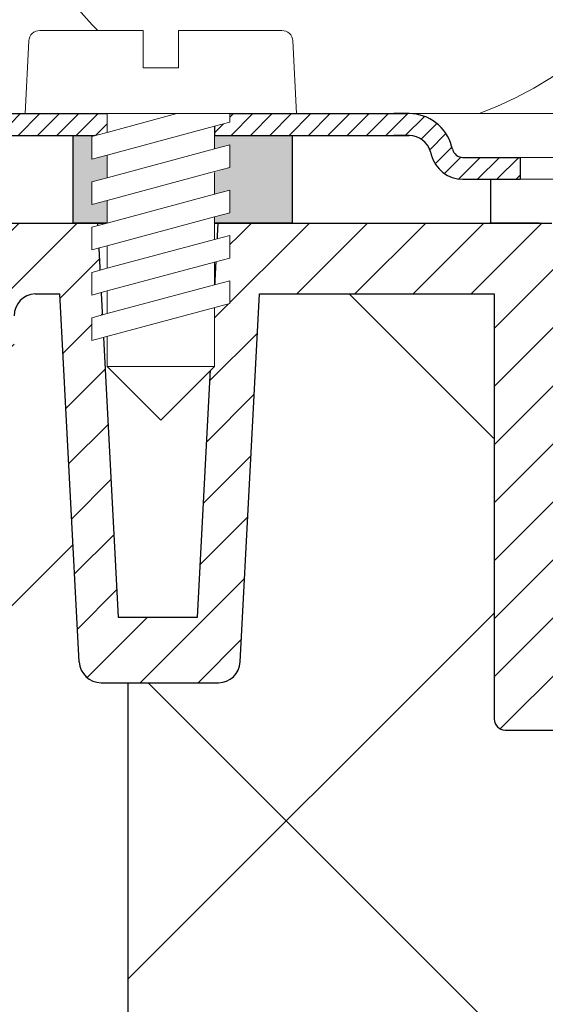
# Model space of a CAD drawing. Units: millimetres. Extents: x 2673 to 4786, y 0 to 1485.
# Drawn here: x 3207 to 3231, y 840 to 885 of the extents above; entities that cross this region are included whole.
import ezdxf
from ezdxf.xclip import XClip

# ---------------------------------------------------------------- set-up
doc = ezdxf.new("R2010")
doc.units = ezdxf.units.MM
doc.header["$XCLIPFRAME"] = 0
doc.layers.add('1', color=7, linetype='Continuous')
for name, color, linetype, lineweight in [('вспомогательный', 140, 'Continuous', 20), ('маскировка', 93, 'Continuous', 25), ('Основной', 7, 'Continuous', 30), ('штриховка', 251, 'Continuous', 0)]:
    doc.layers.add(name, color=color, linetype=linetype, lineweight=lineweight)

# ---------------------------------------------------------------- blocks, each defined once
blk = doc.blocks.new('*U40')
at = {"linetype": 'Continuous'}
blk.add_lwpolyline([(-16.66731253459294, -50.00193760377882, 0.4930418078680306), (-0.5664875381410904, -29.02617505100237), (-16.10082499645185, 29.02617505100237, -1.302775637732324), (16.10082499645185, 29.02617505100237), (0.5664875381410904, -29.02617505100237, 0.4930418078679733), (16.66731253459294, -50.00193760377882)], format="xyb", dxfattribs=at)
blk = doc.blocks.new('*U41')
at = {"layer": 'штриховка', "color": 0, "linetype": 'ByBlock', "lineweight": -2, "transparency": 16777216}
for p in [(200.0077504151153, 0), (233.3423754843012, 0)]:
    blk.add_blockref('*U40', p, dxfattribs=at)
blk = doc.blocks.new('*U33')
at = {"linetype": 'Continuous', "lineweight": 0}
blk.add_wipeout([(-1.7763568394002505e-15, 7.105427357601002e-15), (-2.4500000000009567, 2.4499999999980027), (-2.4500000000009567, 3.8286420232398655), (-3.150000000001011, 3.6410775885378825), (-3.150000000001011, 4.676353768948044), (-2.4500000000009567, 4.863918203649973), (-2.4500000000009567, 5.899194384060134), (-3.150000000001011, 5.711629949358208), (-3.150000000001011, 6.746906129775205), (-2.4500000000009567, 6.934470564468938), (-2.4500000000009567, 7.96974674487911), (-3.150000000001011, 7.782182310177177), (-3.150000000001011, 8.81745849059416), (-2.4500000000009567, 9.005022925289275), (-2.4500000000009567, 10.04029910570625), (-3.150000000001011, 9.852734671003873), (-3.150000000001011, 10.888010851414037), (-2.4500000000009567, 11.075575286115047), (-2.4500000000009567, 12.110851466525226), (-3.150000000001011, 11.923287031822849), (-3.150000000001011, 12.958563212233003), (-2.4500000000009567, 13.14612764693494), (-2.4500000000009567, 14.000000000000018), (-6.200000000000955, 14.00000000000001), (-6.024932662282938, 17.326279416563928), (-5.869760560327366, 17.662725590691387), (-5.5256237476210135, 17.800000000002903), (-0.7999999999999545, 17.800000000002903), (-0.7999999999999474, 16.099999999999007), (0.7999999999990433, 16.099999999999007), (0.7999999999990361, 17.800000000002903), (5.525623747621011, 17.800000000002903), (5.8697605603272605, 17.662725590691124), (6.0249326622870125, 17.32627941656414), (6.200000000000044, 14.00000000000001), (3.150000000001002, 14.000000000000018), (3.150000000001002, 13.611366944141075), (2.4500000000000455, 13.423802509439149), (2.4500000000000455, 12.388526329022177), (3.150000000001002, 12.5760907637241), (3.150000000001002, 11.540814583313928), (2.4500000000000455, 11.317973968201837), (2.4500000000000455, 10.317973968201837), (3.150000000001002, 10.505538402904222), (3.150000000001002, 9.470262222494057), (2.4500000000000455, 9.28269778779304), (2.4500000000000455, 8.247421607382861), (3.150000000001002, 8.434986042085246), (3.150000000001002, 7.399709861675099), (2.4500000000000455, 7.212145426973155), (2.4500000000000455, 6.176869246563001), (3.150000000001002, 6.36443368126492), (3.150000000001002, 5.329157500856123), (2.4500000000000455, 5.141593066154211), (2.4500000000000455, 2.4499999999980027)], dxfattribs=at).dxf.layer = 'маскировка'
at = {"layer": 'вспомогательный', "linetype": 'Continuous'}
for p, q in [((-5.525623747621012, 17.8000000000029), (-0.7999999999999545, 17.8000000000029)), ((-0.7999999999999545, 17.8000000000029), (-0.7999999999999545, 16.099999999999)), ((0.799999999999045, 17.8000000000029), (5.525623747621012, 17.8000000000029)), ((0.799999999999045, 16.099999999999), (0.799999999999045, 17.8000000000029)), ((-6.200000000000955, 14), (-6.024932662282936, 17.32627941656392)), ((6.024932662287029, 17.32627941656392), (6.200000000000045, 14)), ((-0.7999999999999545, 16.099999999999), (0.799999999999045, 16.099999999999)), ((-2.450000000000955, 14), (-6.200000000000955, 14)), ((0.7366950048240142, 14), (-2.450000000000955, 14)), ((-2.450000000000955, 13.14612764693493), (0.7366950048240142, 14)), ((-2.450000000000955, 13.14612764693493), (-2.450000000000955, 14)), ((3.150000000001, 14), (0.7366950048240142, 14)), ((3.150000000001, 13.61136694414107), (3.150000000001, 14)), ((6.200000000000045, 14), (3.150000000001, 14)), ((2.450000000000045, 13.42380250943914), (3.150000000001, 13.61136694414107)), ((-3.150000000001008, 12.958563212233), (-2.450000000000955, 13.14612764693493)), ((-2.450000000000955, 12.11085146652522), (2.450000000000045, 13.42380250943914)), ((2.450000000000045, 13.42380250943914), (2.450000000000045, 12.38852632902217)), ((-3.150000000001008, 12.958563212233), (-3.150000000001008, 11.92328703182284)), ((2.450000000000045, 12.38852632902217), (-2.450000000000955, 11.07557528611504)), ((3.150000000001, 12.57609076372409), (2.450000000000045, 12.38852632902217)), ((3.150000000001, 11.54081458331392), (3.150000000001, 12.57609076372409)), ((-3.150000000001008, 11.92328703182284), (-2.450000000000955, 12.11085146652522)), ((-2.450000000000955, 11.07557528611504), (-2.450000000000955, 12.11085146652522)), ((-2.450000000000955, 10.04029910570624), (2.450000000000045, 11.35325014861199)), ((2.450000000000045, 11.35325014861199), (3.150000000001, 11.54081458331392)), ((2.450000000000045, 10.31797396820183), (2.450000000000045, 11.31797396820183)), ((-2.450000000000955, 11.07557528611504), (-3.150000000001008, 10.88801085141403)), ((-3.150000000001008, 10.88801085141403), (-3.150000000001008, 9.852734671003866)), ((3.150000000001, 10.50553840290421), (2.450000000000045, 10.31797396820183)), ((3.150000000001, 9.47026222249405), (3.150000000001, 10.50553840290421)), ((-3.150000000001008, 9.852734671003866), (-2.450000000000955, 10.04029910570624)), ((2.450000000000045, 10.31797396820183), (-2.450000000000955, 9.005022925289268)), ((-2.450000000000955, 9.005022925289268), (-2.450000000000955, 10.04029910570624)), ((2.450000000000045, 9.282697787793033), (3.150000000001, 9.47026222249405)), ((-3.150000000001008, 8.817458490594156), (-2.450000000000955, 9.005022925289268)), ((2.450000000000045, 9.282697787793033), (-2.450000000000955, 7.969746744879103)), ((2.450000000000045, 8.247421607382854), (2.450000000000045, 9.282697787793033)), ((-3.150000000001008, 8.817458490594156), (-3.150000000001008, 7.78218231017717)), ((2.450000000000045, 8.247421607382854), (-2.450000000000955, 6.934470564468931)), ((3.150000000001, 8.434986042085242), (2.450000000000045, 8.247421607382854)), ((3.150000000001, 7.399709861675092), (3.150000000001, 8.434986042085242)), ((-2.450000000000955, 7.969746744879103), (-3.150000000001008, 7.78218231017717)), ((-2.450000000000955, 6.934470564468931), (-2.450000000000955, 7.969746744879103)), ((2.450000000000045, 7.212145426973152), (-2.450000000000955, 5.899194384060131)), ((2.450000000000045, 7.212145426973152), (3.150000000001, 7.399709861675092)), ((2.450000000000045, 6.176869246562994), (2.450000000000045, 7.212145426973152)), ((-2.450000000000955, 6.934470564468931), (-3.150000000001008, 6.746906129775198)), ((-3.150000000001008, 6.746906129775198), (-3.150000000001008, 5.711629949358205)), ((3.150000000001, 6.364433681264913), (2.450000000000045, 6.176869246562994)), ((3.150000000001, 5.329157500856113), (3.150000000001, 6.364433681264913)), ((-2.450000000000955, 5.899194384060131), (-3.150000000001008, 5.711629949358205)), ((2.450000000000045, 6.176869246562994), (-2.450000000000955, 4.863918203649966)), ((-2.450000000000955, 4.863918203649966), (-2.450000000000955, 5.899194384060131)), ((3.150000000001, 5.329157500856113), (-3.150000000001008, 3.641077588537875)), ((2.450000000000045, 2.449999999997992), (2.450000000000045, 5.141593066154201)), ((-2.450000000000955, 4.863918203649966), (-3.150000000001008, 4.67635376894804)), ((-3.150000000001008, 4.67635376894804), (-3.150000000001008, 3.641077588537875)), ((-2.450000000000955, 2.449999999997992), (-2.450000000000955, 3.828642023240249)), ((-2.450000000000955, 2.449999999997992), (2.450000000000045, 2.449999999997992)), ((-2.450000000000955, 2.449999999997992), (0, 0)), ((2.450000000000045, 2.449999999997992), (0, 0))]:
    blk.add_line(p, q, dxfattribs=at)
for centre, radius, start, end in [((-5.525623747621012, 17.3000000000029), 0.5, 90, 176.9872124958332), ((5.525623747621012, 17.3000000000029), 0.49999999999974, 3.012787504142343, 90)]:
    blk.add_arc(centre, radius, start, end, dxfattribs=at)
blk = doc.blocks.new('80НК')
at = {"linetype": 'Continuous', "lineweight": 0}
blk.add_wipeout([(-95.47217089126889, 1.9965981236532002), (-95.47217089126889, 2.9965981236532), (-92.85583438525643, 2.9965981236532), (-92.6633890930722, 3.0351170194718406), (-92.55145367075335, 3.09992145350688), (-92.44752159882161, 3.2080142217551497), (-92.37287147211369, 3.3671886011052834), (-92.3334701830304, 3.514236213847539), (-92.0514866415916, 4.127056090954966), (-91.61914138846682, 4.583304804235638), (-91.1737015744244, 4.841560934445056), (-90.4016185304495, 4.9965981236532), (-89.69368306512108, 4.9965981236532), (2.527829108730373, 4.9965981236532), (2.527829108730373, 1.9965981236532002)], dxfattribs=at).dxf.layer = 'маскировка'
blk.add_wipeout([(3.4531653723305014, -135.99290043684402), (47.45316537233302, -135.99290043684357), (50.45316537232395, -135.99290043684297), (50.453165372327604, -39.22209045231182), (52.78333267339673, -34.579354569967165), (53.01131330811286, -29.38968204133988), (52.30006450456538, -28.058464868021645), (52.512551877981835, -27.845977494602096), (49.537146032581134, -24.870571649207648), (49.24425281376951, -24.163464868021265), (49.32037328126298, -23.780781435656763), (50.24425281377068, -23.163464868020867), (57.24999999999969, -23.16053119244225), (57.603553390592886, -23.01408458303564), (57.749130328090494, -22.660531192442477), (57.743936612207925, -3.226494085116144), (68.46289640913821, -3.226494085116144), (69.34449612011842, -20.048418674171955), (69.65477107917827, -20.721457088941122), (70.34312565487316, -20.9960827179292), (75.70024638750374, -20.9960827179292), (76.38860096319864, -20.721457088941122), (76.69887592225535, -20.048418674171955), (77.5775067974614, -3.2293398158521995), (78.7065855178953, -3.2324052134615613), (79.3910258215174, -3.537137670020627), (79.6716860211819, -4.231796040480674), (79.66274316423967, -6.494109018644849), (80.3635717335173, -7.805554007638477), (81.73696352886451, -8.375504548608603), (93.43877817976798, -8.375504548608603), (95.59641633937618, -7.459904228964604), (96.63230562818514, -5.368839368448562), (96.4387781797683, -2.4737300888103846), (110.000000000005, -1.998066541429921), (109.99999999999875, 0), (-109.99999999999854, 0), (-110.0699966128436, -1.9956113911774764), (-96.43877817976808, -2.4737300888103846), (-96.43877817976808, -5.375504548608262), (-95.59641633937596, -7.459904228964604), (-93.43877818063716, -8.375504548608603), (-81.73696352886742, -8.375504548608603), (-80.36357173352022, -7.805554007641604), (-79.66274316423944, -6.494109018644849), (-79.67168602118169, -4.231796040480674), (-79.39102582151718, -3.537137670020627), (-78.7065855178888, -3.2324052134615613), (-77.57750679746118, -3.2293398158521995), (-76.69887592225516, -20.048418674171955), (-76.3886009631953, -20.721457088941122), (-75.70024638750353, -20.9960827179292), (-70.34312565487296, -20.9960827179292), (-69.65477107917806, -20.721457088941122), (-69.3444961201151, -20.04841867417275), (-68.462896409138, -3.226494085116144), (-57.74394751809815, -3.237306099481202), (-57.749130328090274, -22.660531192442477), (-57.60355339059267, -23.01408458303564), (-57.249999999999474, -23.16053119244225), (-45.57400699999858, -23.16053119244225), (-44.94644660940546, -23.30697780184886), (-44.79999999999964, -23.66053119244208), (-44.79999999999964, -50.81189049828208), (-34.096820907202634, -65.89367433515099), (-18.62052235894304, -76.01802269149684), (-17.261435938665233, -77.75293197096087), (-15.300000000001585, -78.75781761832758), (-12.401120112889927, -78.75781761832914), (-5.400204179345729, -85.75873355193119), (-5.18847443540688, -85.54549391355721), (-4.502119653733816, -86.072354632181), (-3.8564996325836804, -86.25749498204036), (-1.8311281155070873, -87.32511666076002), (0.4531653723293513, -87.47987160420726), (0.4531653723293513, -135.9929004368435), (0.45316537232865783, -135.99290043684346), (0.45316537232865783, -135.99290043684343), (0.4531653723305055, -135.99290043684357)]).dxf.layer = 'маскировка'
at = {"layer": 'штриховка'}
h = blk.add_hatch(dxfattribs=at)
h.set_pattern_fill('ANSI31', color=256, scale=15)
h.set_pattern_definition([(45, (-816.7412051999404, 315.0310093572148), (-1.325825214724776, 1.325825214724777), [])])
edge = h.paths.add_edge_path()
edge.add_line((52.5125518779837, -27.84597749460681), (49.53714603258186, -24.8705716492077))
edge.add_arc((50.21273931020687, -24.16973329361781), 0.9734478298491676, 156.4492581911229, 226.0507418090226, ccw=False)
edge.add_arc((50.25981314027877, -24.18675254235086), 1.02340597428004, 90.87118446293317, 156.6288155301928, ccw=False)
edge.add_line((50.24425281388676, -23.16346486802149), (57.24999999994316, -23.1605311924427))
edge.add_arc((57.25000000000136, -22.66053119243952), 0.5000000000031832, 269.9999999933299, 363.3798180335724)
edge.add_line((57.74913032809263, -22.63105381836613), (57.74393661221029, -3.226494085116428))
edge.add_line((57.74393661221029, -3.226494085116428), (68.41952436676866, -3.226494085116428))
edge.add_line((68.41952436676866, -3.226494085116428), (69.34449612011804, -20.04841867417235))
edge.add_arc((70.34312565487335, -19.99608271792931), 1.00000000000074, 183.0000000000034, 270)
edge.add_line((70.34312565487335, -20.99608271792977), (75.70024638750465, -20.99608271792977))
edge.add_arc((75.70024638749373, -19.99608271791885), 1.000000000010914, 270.0000000006253, 357.0000000125254)
edge.add_line((76.69887592227087, -20.04841867394407), (77.57750679746232, -3.229339815852654))
edge.add_line((77.57750679746232, -3.229339815852654), (78.59884155829923, -3.232230446621088))
edge.add_arc((78.66836932935394, -4.233136070962246), 1.003317586702037, 0.0765242380156792, 93.97366016349241, ccw=False)
edge.add_line((79.67168602118318, -4.231796040481186), (79.66274316424233, -6.494109018644849))
edge.add_arc((81.84744353861015, -6.169599702661799), 2.208669740346593, 188.4487811003785, 267.1328076450803)
edge.add_line((81.73696352886827, -8.375504548609115), (93.43877817976818, -8.37550454860866))
edge.add_arc((93.43882828101187, -5.375554649848254), 2.999949899178768, 269.9990431207493, 360.0009568791726)
edge.add_line((96.43877817977182, -5.37550454860866), (96.43877818195824, -2.473730088733646))
edge.add_line((96.43877818195824, -2.473730088733646), (109.9999999990409, -1.998066541464141))
edge.add_line((109.9999999990409, -1.998066541464141), (110.000000000005, 0))
edge.add_line((110.000000000005, 0), (90.4666798108351, 0.003917282069323846))
edge.add_line((90.4666798108351, 0.003917282069323846), (90.45725213350443, -4.956765546839506))
edge.add_line((90.45725213350443, -4.956765546839506), (84.03166493890376, -4.996082717930676))
edge.add_line((84.03166493890376, -4.996082717930676), (84.07765510070158, 0.003917282070233341))
edge.add_line((84.07765510070158, 0.003917282070233341), (75.86473478108883, 0.003917282069323846))
edge.add_line((75.86473478108883, 0.003917282069323846), (74.92609575225788, -17.99608271792977))
edge.add_line((74.92609575225788, -17.99608271792977), (71.3055528656273, -17.99608271792977))
edge.add_line((71.3055528656273, -17.99608271792977), (70.34783673563788, -0.01179246669698841))
edge.add_line((70.34783673563788, -0.01179246669698841), (55.70000000000937, 0.003917282069323846))
edge.add_line((55.70000000000937, 0.003917282069323846), (55.20000000000937, -0.4960827179306762))
edge.add_line((55.20000000000937, -0.4960827179306762), (55.02207368037625, -20.1605311924427))
edge.add_line((55.02207368037625, -20.1605311924427), (49.02207368037625, -20.1605311924427))
edge.add_line((49.02207368037625, -20.1605311924427), (49.02207368037625, -11.9960827179475))
edge.add_line((49.02207368037625, -11.9960827179475), (46.02207368037625, -11.9960827179475))
edge.add_line((46.02207368037625, -11.9960827179475), (46.02207368037625, -20.1605311924427))
edge.add_line((46.02207368037625, -20.1605311924427), (41.80000000000064, -20.1605311924427))
edge.add_line((41.80000000000064, -20.1605311924427), (41.79999995122989, -24.18902406189136))
edge.add_line((41.79999995122989, -24.18902406189136), (48.97701797204854, -31.38151140053969))
edge.add_line((48.97701797204854, -31.38151140053969), (47.45316537232929, -40.43014852408896))
edge.add_line((47.45316537232929, -40.43014852408896), (47.45316537233293, -124.0962008708179))
edge.add_line((47.45316537233293, -124.0962008708179), (47.45316537233293, -135.9929004368441))
edge.add_line((47.45316537233293, -135.9929004368441), (50.45316537232566, -135.9929004368441))
edge.add_line((50.45316537232566, -135.9929004368441), (50.45316537232929, -39.22209045231193))
edge.add_arc((40.89589312872477, -31.54988356060085), 12.25578277090422, 321.2438566830702, 373.2345897501984)
edge.add_line((52.82617295825685, -28.74406202018736), (52.29837074520537, -28.0501062182334))
edge.add_line((52.29837074520537, -28.0501062182334), (52.5125518779837, -27.84597749460681))
edge = h.paths.add_edge_path()
edge.add_line((-13.08565048147875, -75.04618167392073), (-13.08565048147875, -76.14035006689937))
edge.add_line((-13.08565048147875, -76.14035006689937), (-16.08565048147875, -76.14035006689937))
edge.add_line((-16.08565048147875, -76.14035006689937), (-16.08565048147875, -74.26753000645886))
edge.add_arc((2.960743256725891, -28.19634639669948), 49.85297457158281, 206.1224645148152, 247.5391970964185, ccw=False)
edge.add_line((-41.79999999999791, -50.14617411220934), (-41.79999999999791, -20.1605311924427))
edge.add_line((-41.79999999999791, -20.1605311924427), (-46.02207368037352, -20.1605311924427))
edge.add_line((-46.02207368037352, -20.1605311924427), (-46.02207368037352, -11.9960827179475))
edge.add_line((-46.02207368037352, -11.9960827179475), (-49.02207368037352, -11.9960827179475))
edge.add_line((-49.02207368037352, -11.9960827179475), (-49.02207368037352, -20.1605311924427))
edge.add_line((-49.02207368037352, -20.1605311924427), (-55.02207368037352, -20.1605311924427))
edge.add_line((-55.02207368037352, -20.1605311924427), (-55.02207368037352, 0.003917282069323846))
edge.add_line((-55.02207368037352, 0.003917282069323846), (-70.34700014550117, 0.003917282069323846))
edge.add_line((-70.34700014550117, 0.003917282069323846), (-71.30555286562458, -17.99608271792977))
edge.add_line((-71.30555286562458, -17.99608271792977), (-74.92609575225515, -17.99608271792977))
edge.add_line((-74.92609575225515, -17.99608271792977), (-75.8647347810861, 0.003917282069323846))
edge.add_line((-75.8647347810861, 0.003917282069323846), (-84.07765510069521, -0.0004282601244085527))
edge.add_line((-84.07765510069521, -0.0004282601244085527), (-84.03166493890103, -4.996082717930676))
edge.add_line((-84.03166493890103, -4.996082717930676), (-90.4572521335017, -4.956765546839506))
edge.add_line((-90.4572521335017, -4.956765546839506), (-90.46667981083237, 0.003917282069323846))
edge.add_line((-90.46667981083237, 0.003917282069323846), (-109.9999999999986, 0))
edge.add_line((-109.9999999999986, 0), (-109.9999999999986, -1.998066541430035))
edge.add_line((-109.9999999999986, -1.998066541430035), (-96.43877817976181, -2.473730088810044))
edge.add_line((-96.43877817976181, -2.473730088810044), (-96.43877817976909, -5.27263357744414))
edge.add_arc((-93.43759999531403, -5.372660159718635), 3.002844620024564, 178.0910895744653, 269.977519649992)
edge.add_line((-93.43877817976181, -8.375504548609115), (-81.73696352886554, -8.37550454860866))
edge.add_arc((-81.84744353861106, -6.169599702658161), 2.208669740350799, 272.8671923550097, 351.5512188995419)
edge.add_line((-79.6627431642396, -6.494109018644849), (-79.67168602118045, -4.231796040481186))
edge.add_line((-79.67168602118045, -4.231796040481186), (-78.70658551788665, -3.232405213462243))
edge.add_line((-78.70658551788665, -3.232405213462243), (-77.57750679745959, -3.229339815852654))
edge.add_line((-77.57750679745959, -3.229339815852654), (-76.69887592222085, -20.04841867487221))
edge.add_arc((-75.70024638750192, -19.99608271792886), 1.000000000001061, 183.0000000401823, 270)
edge.add_line((-75.70024638750192, -20.99608271792977), (-70.34312565487062, -20.99608271792977))
edge.add_arc((-70.34312565487062, -19.99608271792931), 1.000000000000455, 270, 356.9999999999706)
edge.add_line((-69.34449612011531, -20.04841867417281), (-68.46289640913756, -3.226494085116428))
edge.add_line((-68.46289640913756, -3.226494085116428), (-57.74393661220756, -3.226494085116428))
edge.add_line((-57.74393661220756, -3.226494085116428), (-57.7491303280899, -8.37550454860866))
edge.add_line((-57.7491303280899, -8.37550454860866), (-57.74913032808627, -22.6605311924427))
edge.add_arc((-57.2506136613506, -22.66201270201009), 0.4985188681322296, 179.8297268651362, 270.0705293553465)
edge.add_line((-57.24999999999864, -23.1605311924427), (-45.29999999999791, -23.1605311924427))
edge.add_line((-45.29999999999791, -23.1605311924427), (-44.79999999999791, -23.6605311924427))
edge.add_line((-44.79999999999791, -23.6605311924427), (-44.79999999999791, -50.81189049828208))
edge.add_arc((0.3739154540467098, -30.09183592049885), 49.69912775044937, 204.6396448694441, 247.5306871703916)
edge.add_arc((-13.9953499938697, -73.79456585396065), 5.131859284411799, 205.6749670223219, 255.2722968258997)
edge.add_line((-15.29999999999791, -78.75781761832923), (-12.40112011288738, -78.75781761832923))
edge.add_line((-12.40112011288738, -78.75781761832923), (-5.400204179316006, -85.75873355190288))
edge.add_line((-5.400204179316006, -85.75873355190288), (-3.856499632586292, -86.25749498203595))
edge.add_arc((-0.3236805350411487, -82.01039289523669), 5.524372083022134, 230.2456814540108, 278.08381574318)
edge.add_line((0.4531653723292948, -87.4798716042078), (0.4531653723292948, -135.9929004368441))
edge.add_line((0.4531653723292948, -135.9929004368441), (0.4531653723292948, -135.7928469538765))
edge.add_line((0.4531653723292948, -135.7928469538765), (3.453165372329295, -136.1929539198118))
edge.add_line((3.453165372329295, -136.1929539198118), (3.453165372329295, -135.9929004368441))
edge.add_line((3.453165372329295, -135.9929004368441), (1.48425428557448, -135.9929004368441))
edge.add_line((1.48425428557448, -135.9929004368441), (3.453165372329295, -134.9245827543123))
edge.add_line((3.453165372329295, -134.9245827543123), (3.453165372329295, -134.5830004920458))
edge.add_line((3.453165372329295, -134.5830004920458), (3.453165372329295, -87.5319898571247))
edge.add_line((3.453165372329295, -87.5319898571247), (-9.057157614150583, -75.04618162303723))
edge.add_line((-9.057157614150583, -75.04618162303723), (-13.08565048147875, -75.04618167392073))
at = {"color": 7, "linetype": 'Continuous'}
for p, q in [((-56.23422067855654, 0.003917282069323846), (-55.71658258835168, 0.003917282069323846)), ((-56.23422067856018, 0.003917282069323846), (-55.71658258835532, 0.003917282069323846)), ((-56.23422067856018, 0.003917282069323846), (-55.11816750866546, 0)), ((-55.71658258835168, 0.003917282069323846), (-55.700000000003, 0.003917282069323846)), ((-55.71658258835532, 0.003917282069323846), (-55.70000000000664, 0.003917282069323846)), ((-55.71658258835532, 0.003917282069323846), (-55.70000000000664, 0.003917282069323846)), ((-76.69887592225359, -20.04841867417235), (-77.57750679745959, -3.229339815852654)), ((-69.34449612011531, -20.04841867417235), (-68.46289640913756, -3.226494085116428)), ((-57.7491303280899, -8.37550454860866), (-57.7491303280899, -16.46053119244425)), ((-57.7491303280899, -8.37550454860866), (-57.7491303280899, -22.6605311924427)), ((-57.7491303280899, -16.46053119244425), (-57.7491303280899, -22.6605311924427)), ((-75.70024638750192, -20.99608271792977), (-70.34312565487062, -20.99608271792977)), ((-57.24999999999864, -23.1605311924427), (-45.84801399999787, -23.1605311924427))]:
    blk.add_line(p, q, dxfattribs=at)
for points in [[(-78.70658551787938, -3.232405213462243), (-77.57750679745959, -3.229339815852654)], [(-68.46289640913756, -3.226494085116428), (-57.74393661220756, -3.226494085116428), (-57.7491303280899, -8.37550454860866)]]:
    blk.add_lwpolyline(points)
for centre, radius, start, end in [((-78.67168602118045, -4.231796040481186), 1.000000000000014, 91.9999999997952, 180), ((-75.70024638750192, -19.99608271792977), 1.000000000000004, 183.0000000000061, 270), ((-70.34312565487062, -19.99608271792977), 1.000000000000011, 270, 356.9999999999939), ((-57.24999999999864, -22.6605311924427), 0.5, 180, 270)]:
    blk.add_arc(centre, radius, start, end, dxfattribs=at)
at = {"layer": 'вспомогательный', "linetype": 'Continuous', "lineweight": 0}
for p, q in [((-75.42217089126962, 4.99659812365303), (-70.52217089126816, 4.996598123648482)), ((-61.70833086651282, 4.99659812365303), (2.527829108731112, 4.99659812365303)), ((-56.55857089126903, 2.99659812365303), (2.532003397347125, 2.99659812365303)), ((-56.55857089126903, 1.99659812365303), (2.527829108731112, 1.99659812365303))]:
    blk.add_line(p, q, dxfattribs=at)
at = {"layer": 'вспомогательный'}
for points in [[(-77.57750679745959, -3.229339815852654), (-78.70658551787938, -3.232405213462243)], [(-68.46289640913756, -3.226494085116428), (-58.37028356850578, -3.226494085116428)]]:
    blk.add_lwpolyline(points, dxfattribs=at)
at = {"layer": 'Основной', "color": 7, "linetype": 'Continuous'}
for p, q in [((-84.78525135550763, 4.99659812365303), (-75.42217089126962, 4.99659812365303)), ((-70.52217089126816, 4.99659812365303), (-61.70833086651282, 4.99659812365303)), ((-61.62912325208845, 4.99659812365303), (-62.33705871741722, 4.99659812365303)), ((-61.71080578214196, 4.99659812365303), (-61.70833086651282, 4.99659812365303)), ((-56.55857089126903, 2.99659812365303), (-56.55857089126903, 1.99659812365303))]:
    blk.add_line(p, q, dxfattribs=at)
blk.add_wipeout([(-209.9722907781911, 3.9966064281137506), (-209.9722907781911, -0.003393571886334712), (-90.43909207557323, -0.013833926949558872), (-57.922291080444296, -0.0033935718649331648), (-57.922291080446115, 1.9965981236530297), (-59.174907397282, 1.996598123653058), (-95.47217089126897, 1.9965981236466916), (-95.47217089133106, 2.9965981236532286), (-104.97229108043535, 3.9966064281136653)]).dxf.layer = 'маскировка'
at = {"layer": 'Основной'}
h = blk.add_hatch(color=256, dxfattribs=at)
h.dxf.hatch_style = 1
h.paths.add_polyline_path([(-76.9722910804353, -0.003393571885908386), (-76.9722910804353, 3.996598123646663), (-66.9722910804353, 3.996598123646663), (-66.9722910804353, -0.003393571849983346)])
at = {"layer": 'штриховка', "linetype": 'Continuous', "lineweight": 0}
h = blk.add_hatch(dxfattribs=at)
h.set_pattern_fill('ANSI31', color=256, scale=5)
h.set_pattern_definition([(45, (-7339.427979279773, 2551.25443052774), (-0.4419417382415922, 0.4419417382415922), [])])
h.paths.add_polyline_path([(-89.6936830651207, 4.99659812365303), (-90.04765079778508, 4.99659812365303), (-90.40161853044947, 4.99659812365303, 0.339454258864921), (-92.33347018303039, 3.514236213847425), (-92.37287147211146, 3.36718860110409, -0.3394542588649216), (-92.855834385256, 2.99659812365303), (-93.01795503646235, 2.99659812365303, -0.3394542588683543), (-93.50091794960872, 3.367188601110456), (-93.5403192386816, 3.514236213823779, 0.3394542588683545), (-95.47217089126889, 4.99659812365303), (-95.47217089126889, 3.99659812365303, -0.3394542588689013), (-94.50624506497434, 3.255417168736358), (-94.46684377590327, 3.108369556028038, 0.3394542588689012), (-93.01795503646235, 1.99659812365303), (-92.855834385256, 1.99659812365303, 0.3394542588691165), (-91.40694564581418, 3.108369556028947), (-91.36754435674402, 3.255417168736358, -0.3394542588689011), (-90.40161853044947, 3.99659812365303), (-89.6936830651207, 3.99659812365303, -0.3394542588691167), (-88.72775723882614, 3.255417168735448), (-88.68835594975599, 3.108369556028947, 0.3394542588691289), (-87.23946721031416, 1.99659812365303, 0.3394542588691227), (-85.79057847087233, 3.108369556029402), (-85.75117718180218, 3.255417168735448, -0.3394542588691163), (-84.78525135550763, 3.99659812365303), (-75.42217089126962, 3.99659812365303), (-75.42217089126962, 4.99659812365303), (-84.78525135550763, 4.99659812365303, 0.3394542588683545), (-86.71710300809491, 3.514236213823779), (-86.7565042971678, 3.367188601110456, -0.339454258868221), (-87.23946721031416, 2.99659812365303, -0.339454258868282), (-87.72243012346053, 3.367188601110456), (-87.76183141253341, 3.514236213823779, 0.3394542588683543)])
h.paths.add_polyline_path([(-61.62912325208845, 4.99659812365303), (-62.33705871741722, 4.99659812365303), (-70.52217089126816, 4.99659812365303), (-70.52217089126907, 3.99659812365303), (-61.62912325208845, 3.99659812365303, -0.3394542588691168), (-60.6631974257939, 3.255417168735448), (-60.62379613672374, 3.108369556028947, 0.3394542588691166), (-59.17490739728191, 1.99659812365303), (-56.55857089126903, 1.99659812365303), (-56.55857089126903, 2.99659812365303), (-59.17490739728191, 2.99659812365303, -0.339454258864923), (-59.65787031042646, 3.36718860110409), (-59.69727159950116, 3.514236213823324, 0.3394542588683583)])
at = {"color": 7, "linetype": 'Continuous'}
for p, q in [((-57.92229108044603, 1.996602275881969), (-57.92229108044512, -0.003393571886817881)), ((-57.950000000003, 0.003917282069323846), (-56.23422067855654, 0.003917282069323846)), ((-57.95000000000664, 0.003917282069323846), (-56.23422067856018, 0.003917282069323846)), ((-57.95000000000664, 0.003917282069323846), (-56.23422067856018, 0.003917282069323846))]:
    blk.add_line(p, q, dxfattribs=at)
blk.add_lwpolyline([(-75.8647347810861, 0.003917282069323846), (-74.92609575225515, -17.99608271792977), (-71.30555286562458, -17.99608271792977), (-70.34783673563516, -0.01179246669698841)])
at = {"layer": 'вспомогательный', "linetype": 'Continuous', "lineweight": 0}
blk.add_line((-75.42217089126962, 3.99659812365303), (-70.52217089126907, 3.996598123648482), dxfattribs=at)
at = {"layer": 'вспомогательный'}
blk.add_lwpolyline([(-70.34783673563516, -0.01179246669698841), (-71.30555286562458, -17.99608271792977), (-74.92609575225515, -17.99608271792977), (-75.86546179470542, 0.01785900484856029)], dxfattribs=at)
at = {"layer": 'Основной', "color": 7, "linetype": 'Continuous'}
for p, q in [((-75.42217089126962, 4.99659812365303), (-75.42217089126962, 3.99659812365303)), ((-70.52217089126816, 4.99659812365303), (-70.52217089126907, 3.99659812365303)), ((-84.78525135550763, 3.99659812365303), (-75.42217089126962, 3.99659812365303)), ((-70.52217089126998, 3.99659812365303), (-61.62912325208845, 3.99659812365303)), ((-61.62912325208845, 3.99659812365303), (-62.33705871741722, 3.99659812365303)), ((-60.66319742579935, 3.255417168755457), (-60.62379613671374, 3.108369555992113)), ((-59.65787031042373, 3.367188601099997), (-59.69727159951026, 3.514236213857885)), ((-59.17490739728191, 2.99659812365303), (-56.55857089126903, 2.99659812365303)), ((-59.17490739728191, 1.99659812365303), (-56.55857089126903, 1.99659812365303))]:
    blk.add_line(p, q, dxfattribs=at)
at = {"layer": 'Основной', "linetype": 'Continuous'}
blk.add_line((-115.9722910804353, -0.003393571885908386), (-57.92229108044421, -0.003393571864990008), dxfattribs=at)
at = {"layer": 'Основной'}
blk.add_lwpolyline([(-76.9722910804353, -0.003393571885908386), (-76.9722910804353, 3.996598123646663), (-66.9722910804353, 3.996598123646663), (-66.9722910804353, -0.003393571849983346), (-76.9722910804353, -0.003393571886363134)], dxfattribs=at)
at = {"layer": 'Основной', "color": 7, "linetype": 'Continuous'}
for centre, radius, start, end in [((-61.62912325208845, 2.99659812365303), 2, 14.99999999999445, 90), ((-61.62912325208845, 2.99659812365303), 1, 14.99999999999445, 90), ((-59.17490739728191, 3.49659812365303), 0.5, 195.00000000026, 270), ((-59.17490739728191, 3.49659812365303), 1.5, 195.00000000026, 270)]:
    blk.add_arc(centre, radius, start, end, dxfattribs=at)
at = {"layer": '1'}
blk.add_blockref('*U33', (-72.9721708912698, -9.00340187634606), dxfattribs=at)

msp = doc.modelspace()

# ---------------------------------------------------------------- hatches: boundary and pattern name
at = {"layer": 'штриховка'}
h = msp.add_hatch(dxfattribs=at)
h.set_pattern_fill('ANSI35', color=256, scale=5)
h.set_pattern_definition([(45, (0, -193.17157448029), (-22.45064030267288, 22.45064030267288), []), (45, (22.45065, -193.17157448029), (-22.45064030267288, 22.45064030267288), [39.6875, -7.9375, 0, -7.9375])])
edge = h.paths.add_edge_path()
edge.add_line((3212.197033998822, 854.9619966858609), (3210.98535562825, 854.9619966858609))
edge.add_arc((3210.985188466665, 855.9618205343368), 0.9998238624498705, 182.9904206611415, 270.0095793406733, ccw=False)
edge.add_line((3209.986726093465, 855.9096607296171), (3209.10809521826, 872.7287395879373))
edge.add_line((3209.10809521826, 872.7287395879373), (3207.979016497831, 872.7256741903276))
edge.add_arc((3208.00983926168, 871.7302202184691), 0.9959310482458601, 91.7735126616022, 180.2264873585628)
edge.add_line((3207.013915994541, 871.7262833629641), (3207.022858851481, 869.4639703851507))
edge.add_arc((3204.948638486852, 869.6666765595578), 2.084101704377019, 270.000000000025, 354.4184112546389, ccw=False)
edge.add_line((3204.948638486853, 867.5825748551807), (3193.246823835949, 867.5825748551811))
edge.add_arc((3193.24682383595, 870.5825748551752), 2.999999999994088, 180, 269.9999999999783, ccw=False)
edge.add_line((3190.246823835956, 870.5825748551749), (3190.246823835956, 873.4843493149792))
edge.add_line((3190.246823835956, 873.4843493149792), (3176.685602015722, 873.9600128623604))
edge.add_line((3176.685602015722, 873.9600128623604), (3176.685602015722, 875.9488732458276))
edge.add_line((3176.685602015722, 875.9488732458276), (2989.192064552866, 875.9488732458278))
edge.add_line((2989.192064552866, 875.9488732458278), (2989.192064552866, 793.6269026921823))
edge.add_line((2989.192064552866, 793.6269026921823), (2979.844909613612, 789.0982857521108))
edge.add_line((2979.844909613612, 789.0982857521108), (2998.860418496743, 789.0982857521108))
edge.add_line((2998.860418496743, 789.0982857521108), (2989.192064552866, 784.0593390811723))
edge.add_line((2989.192064552866, 784.0593390811723), (2989.192064552866, 675.9488732458278))
edge.add_line((2989.192064552866, 675.9488732458278), (3212.197033998822, 675.9488732458278))
edge.add_line((3212.197033998822, 675.9488732458278), (3212.197033998822, 854.9619966858609))
edge = h.paths.add_edge_path()
edge.add_line((3362.386182726369, 854.9619966858602), (3362.197033998822, 854.9619966858601))
edge.add_line((3362.197033998822, 854.9619966858602), (3362.197033998822, 675.9488732458287))
edge.add_line((3362.197033998822, 675.9488732458287), (3585.198533830127, 675.9488732458278))
edge.add_line((3585.198533830127, 675.9488732458278), (3585.198533830127, 784.0593390811723))
edge.add_line((3585.198533830127, 784.0593390811723), (3594.866887774004, 789.0982857521108))
edge.add_line((3594.866887774004, 789.0982857521108), (3575.851378890873, 789.0982857521108))
edge.add_line((3575.851378890873, 789.0982857521108), (3585.198533830127, 793.6269026921823))
edge.add_line((3585.198533830127, 793.6269026921823), (3585.198798287558, 875.9488732458278))
edge.add_line((3585.198798287558, 875.9488732458278), (3396.685602015726, 875.9488732458278))
edge.add_line((3396.685602015726, 875.9488732458278), (3396.685602015726, 873.9600128623597))
edge.add_line((3396.685602015726, 873.9600128623598), (3383.124380195492, 873.4843493149788))
edge.add_line((3383.124380195492, 873.4843493149788), (3383.124380195493, 870.5825748551745))
edge.add_arc((3380.124380195499, 870.5825748551747), 2.999999999993804, 270, 359.9999999999957, ccw=False)
edge.add_line((3380.124380195499, 867.5825748551808), (3368.422565544596, 867.5825748551805))
edge.add_arc((3368.422565544596, 869.666676559557), 2.084101704376423, 185.581588745477, 269.99999999999994, ccw=False)
edge.add_line((3366.348345179967, 869.4639703851458), (3366.357288036907, 871.7262833629636))
edge.add_arc((3365.36136476977, 871.7302202184703), 0.9959310482440796, 359.7735126413392, 451.4624025310555)
edge.add_line((3365.335947645399, 872.7258268790774), (3364.263108813188, 872.7287395879367))
edge.add_line((3364.263108813188, 872.7287395879367), (3363.384477937985, 855.9096607296166))
edge.add_arc((3362.386015564784, 855.9618205343374), 0.9998238624512221, 270.0095793406734, 357.0095793387942, ccw=False)
h = msp.add_hatch(dxfattribs=at)
h.set_pattern_fill('ANSI37', color=256, scale=6)
h.set_pattern_definition([(45, (0, 0), (-13.47038418160373, 13.47038418160373), []), (135, (0, 0), (-13.47038418160373, -13.47038418160373), [])])
edge = h.paths.add_edge_path()
edge.add_line((3362.190370390919, 854.9527902007048), (3357.097070857384, 854.9527902007048))
edge.add_arc((3357.157056513131, 856.1031454343434), 1.151918157880661, 190.3321818228941, 267.01499613104266, ccw=False)
edge.add_line((3356.023817337898, 855.8965433671407), (3355.142217626919, 872.7184679561971))
edge.add_line((3355.142217626919, 872.7184679561971), (3344.441108897902, 872.7223636610454))
edge.add_line((3344.441108897902, 872.7223636610454), (3344.406019031946, 867.573342428217))
edge.add_line((3344.406019031946, 867.573342428217), (3344.387785154072, 859.8161061477489))
edge.add_line((3344.387785154072, 859.8161061477489), (3344.428068735914, 853.3178191001568))
edge.add_arc((3344.047174654088, 853.1883531301555), 0.4022955865508356, -96.108756202145, 18.772906848109812, ccw=False)
edge.add_line((3344.004363955142, 852.7883419015457), (3336.99819801628, 852.7854080506131))
edge.add_line((3336.99819801628, 852.7854080506131), (3336.074318483773, 852.1680914829778))
edge.add_line((3336.074318483773, 852.1680914829778), (3335.99819801628, 851.7854080506133))
edge.add_line((3335.99819801628, 851.7854080506133), (3336.291091235091, 851.0783012694285))
edge.add_line((3336.291091235091, 851.0783012694285), (3339.266497080494, 848.1028954240278))
edge.add_line((3339.266497080494, 848.1028954240278), (3339.054009707077, 847.8904080506127))
edge.add_line((3339.054009707077, 847.8904080506127), (3339.19168314354, 847.7527346141517))
edge.add_arc((3337.777469581159, 846.3385210517856), 2.000000000000338, 6.3346221755134025, 44.99999999970521, ccw=False)
edge.add_arc((3327.514624802493, 844.4975134295179), 12.42290385334782, -38.72010501179773, 9.55287791341891, ccw=False)
edge.add_line((3337.20711057484, 836.7267824663206), (3337.207110574842, 773.191895152384))
edge.add_line((3337.207110574842, 773.191895152384), (3338.973777241517, 773.191895152384))
edge.add_line((3338.973777241517, 773.191895152384), (3338.973777241517, 770.0585618190507))
edge.add_line((3338.973777241517, 770.0585618190507), (3339.035872839008, 769.8088030539177))
edge.add_line((3339.035872839008, 769.8088030539177), (3339.129986958218, 769.6814382024183))
edge.add_line((3339.129986958218, 769.6814382024183), (3339.299606414658, 769.5672508503685))
edge.add_line((3339.299606414658, 769.5672508503685), (3339.507110574852, 769.5252284857172))
edge.add_line((3339.507110574852, 769.5252284857172), (3341.073777241517, 769.5252284857174))
edge.add_arc((3341.073777241517, 768.8585618190509), 0.6666666666665151, 0, 90, ccw=False)
edge.add_line((3341.740443908183, 768.8585618190509), (3341.740443908183, 761.4585618190508))
edge.add_arc((3341.073777241517, 761.4585618190508), 0.6666666666665151, -90, 0, ccw=False)
edge.add_line((3341.073777241517, 760.7918951523843), (3339.507110574852, 760.7918951523843))
edge.add_line((3339.507110574852, 760.7918951523843), (3339.251762341397, 760.7267943725078))
edge.add_line((3339.251762341397, 760.7267943725078), (3339.129986958218, 760.6356854356839))
edge.add_line((3339.129986958218, 760.6356854356839), (3339.015529634458, 760.4654255990804))
edge.add_line((3339.015529634458, 760.4654255990804), (3338.973777241517, 760.2585618190512))
edge.add_line((3338.973777241517, 760.2585618190512), (3338.973777241517, 739.0298431111614))
edge.add_line((3338.973777241517, 739.0298431111614), (3337.20711057485, 735.969886684456))
edge.add_line((3337.20711057485, 735.969886684456), (3337.207110574849, 675.9488729186279))
edge.add_line((3337.207110574849, 675.9488729186279), (3362.190370390918, 675.9488729186279))
edge.add_line((3362.190370390918, 675.9488729186279), (3362.190370390919, 854.9527902007048))
edge = h.paths.add_edge_path(flags=17)
edge.add_line((3339.507110574852, 760.7918951523843), (3341.073777241516, 760.7918951523843))
edge.add_line((3341.073777241516, 760.7918951523843), (3341.342391857592, 760.8484055829317))
edge.add_line((3341.342391857592, 760.8484055829317), (3341.545181762309, 760.9871572982615))
edge.add_arc((3341.073777241517, 761.4585618190509), 0.6666666666665381, 270, 315.00000000018656, ccw=False)
edge.add_line((3341.073777241517, 760.7918951523843), (3339.507110574852, 760.7918951523843))
edge.add_line((3339.507110574852, 760.7918951523843), (3339.251762341397, 760.7267943725078))
edge.add_line((3339.251762341397, 760.7267943725078), (3339.129986958218, 760.6356854356839))
edge.add_line((3339.129986958218, 760.6356854356839), (3339.015529634461, 760.4654255990849))
edge.add_arc((3339.507110574851, 760.2585618190511), 0.5333333333331678, 118.6056175806115, 157.1779962921927, ccw=False)
edge.add_line((3339.251762341398, 760.726794372508), (3339.507110574852, 760.7918951523843))
edge = h.paths.add_edge_path(flags=17)
edge.add_line((3284.907110574849, 769.5252284857172), (3283.340443908185, 769.5252284857172))
edge.add_line((3283.340443908185, 769.5252284857172), (3283.034499405193, 769.4508813320958))
edge.add_line((3283.034499405193, 769.4508813320958), (3282.869039387391, 769.32996633984))
edge.add_arc((3283.340443908184, 768.8585618190508), 0.6666666666666988, 90, 135.000000000228, ccw=False)
edge.add_line((3283.340443908184, 769.5252284857174), (3284.907110574849, 769.5252284857172))
edge.add_line((3284.907110574849, 769.5252284857172), (3285.114614735043, 769.5672508503685))
edge.add_line((3285.114614735043, 769.5672508503685), (3285.284234191483, 769.6814382024183))
edge.add_line((3285.284234191483, 769.6814382024183), (3285.378348310698, 769.8088030539247))
edge.add_arc((3284.90711057485, 770.0585618190502), 0.5333333333328637, 292.896663138355, 332.0761478139193, ccw=False)
edge.add_line((3285.114614735041, 769.567250850368), (3284.907110574849, 769.5252284857172))
edge = h.paths.add_edge_path()
edge.add_line((3236.878938407794, 824.0954364298422), (3236.878938407794, 852.7883417261919))
edge.add_line((3236.878938407794, 852.7883417261919), (3229.503945202512, 852.7883417261919))
edge.add_arc((3229.532525979784, 853.3545624809202), 0.5669416230218004, 183.7149052633872, 267.11036859324446, ccw=False)
edge.add_line((3228.966775616379, 853.3178292504507), (3228.894500989585, 859.4883711618737))
edge.add_line((3228.894500989585, 859.4883711618737), (3228.893667392573, 867.5734268658327))
edge.add_line((3228.893667392573, 867.5734268658327), (3228.971124829361, 872.7116060295155))
edge.add_line((3228.971124829361, 872.7116060295155), (3218.216041998681, 872.7257724054052))
edge.add_line((3218.216041998681, 872.7257724054052), (3217.334442287702, 855.9038478163486))
edge.add_arc((3216.460307117658, 855.8287486267711), 0.8773552209809462, -93.23350737306163, 4.910369645189974, ccw=False)
edge.add_line((3216.41081954764, 854.9527902007051), (3212.190370390919, 854.9527902007048))
edge.add_line((3212.190370390919, 854.9527902007048), (3212.19037039092, 675.9488729186351))
edge.add_line((3212.19037039092, 675.9488729186351), (3287.207110574852, 675.9488729186351))
edge.add_line((3287.207110574852, 675.9488729186351), (3287.207110574851, 735.969886684456))
edge.add_line((3287.207110574851, 735.969886684456), (3285.440443908184, 739.0298431111614))
edge.add_line((3285.440443908184, 739.0298431111614), (3285.440443908184, 760.2585618190512))
edge.add_line((3285.440443908184, 760.2585618190512), (3285.398691515243, 760.4654255990804))
edge.add_line((3285.398691515243, 760.4654255990804), (3285.284234191483, 760.6356854356839))
edge.add_line((3285.284234191483, 760.6356854356839), (3285.162458808304, 760.7267943725078))
edge.add_line((3285.162458808304, 760.7267943725078), (3284.907110574849, 760.7918951523843))
edge.add_line((3284.907110574849, 760.7918951523843), (3283.340443908184, 760.7918951523843))
edge.add_arc((3283.340443908184, 761.4585618190501), 0.666666666665833, 179.9999999999414, 270.0000000000391, ccw=False)
edge.add_line((3282.673777241518, 761.4585618190508), (3282.673777241518, 768.8585618190509))
edge.add_arc((3283.340443908184, 768.8585618190515), 0.6666666666660603, 89.99999999991212, 180, ccw=False)
edge.add_line((3283.340443908184, 769.5252284857175), (3284.907110574849, 769.5252284857172))
edge.add_line((3284.907110574849, 769.5252284857172), (3285.114614735043, 769.5672508503685))
edge.add_line((3285.114614735043, 769.5672508503685), (3285.284234191483, 769.6814382024183))
edge.add_line((3285.284234191483, 769.6814382024183), (3285.378348310693, 769.8088030539177))
edge.add_line((3285.378348310693, 769.8088030539177), (3285.440443908184, 770.0585618190507))
edge.add_line((3285.440443908184, 770.0585618190507), (3285.440443908184, 773.191895152384))
edge.add_line((3285.440443908184, 773.191895152384), (3287.20711057484, 773.191895152384))
edge.add_line((3287.20711057484, 773.191895152384), (3287.20711057484, 788.4690013144273))
edge.add_arc((3286.430264667473, 793.9384800234105), 5.524372083034768, 267.95801581623886, 278.08381574312494, ccw=False)
edge.add_arc((3283.749721931598, 823.8469607133571), 35.51629527154653, 233.9642259101129, 274.0100392224385, ccw=False)
edge.add_arc((3300.522179456592, 855.0343480557456), 70.76495166246464, 205.9257935378939, 237.8407666919971, ccw=False)

# ---------------------------------------------------------------- linework, layer by layer
at = {"layer": 'Основной'}
msp.add_line((3212.197033998823, 854.9619966858602), (3212.197033998822, 675.9488732458278), dxfattribs=at)

# ---------------------------------------------------------------- block references
at = {"layer": 'штриховка'}
ref = msp.add_blockref('*U41', (3005.860425389256, 929.9508108496066), dxfattribs=at)
XClip(ref).set_block_clipping_path([(-16.667312534593748, -50.00193760377874), (228.51168112778123, 49.915322399761635)])

# ---------------------------------------------------------------- next in the draw order: block references
at = {"layer": 'Основной'}
msp.add_blockref('80НК', (3286.678938407818, 875.9522664905214), dxfattribs=at)

doc.saveas('drawing.dxf')
